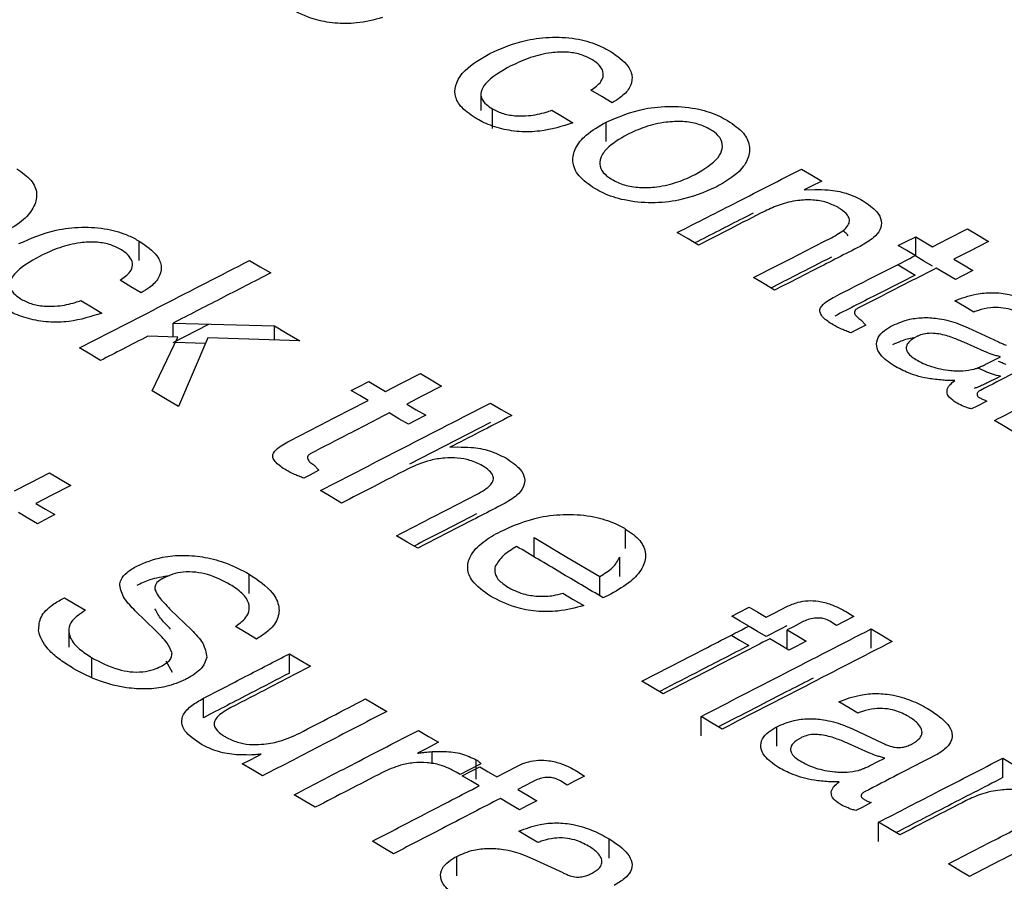
# Model space of a CAD drawing. Units: millimetres. Extents: x 221 to 2025, y 369 to 1890.
# Drawn here: x 1791 to 1804, y 637 to 648 of the extents above; entities that cross this region are included whole.
import ezdxf

# ---------------------------------------------------------------- set-up
doc = ezdxf.new("R2010")
doc.units = ezdxf.units.MM

msp = doc.modelspace()

# ---------------------------------------------------------------- linework, layer by layer
at = {"color": 7, "linetype": 'Continuous', "lineweight": 25}
for p, q in [((1797.129, 646.955), (1797.129, 646.746)), ((1797.276, 646.522), (1797.276, 646.767)), ((1798.714, 646.356), (1798.714, 646.602)), ((1801.22, 645.743), (1801.352, 645.75)), ((1792.805, 644.851), (1792.805, 645.096)), ((1802.63, 644.906), (1802.63, 645.152)), ((1793.233, 644.058), (1794.516, 644.025)), ((1793.233, 643.884), (1793.233, 644.058)), ((1793.233, 643.813), (1793.687, 644.046)), ((1801.938, 644.102), (1802.001, 644.033)), ((1794.516, 643.845), (1794.516, 644.025)), ((1803.295, 643.999), (1803.68, 643.82)), ((1793.294, 643.882), (1792.915, 643.894)), ((1792.97, 643.2), (1793.294, 643.882)), ((1793.641, 643.802), (1793.261, 643.812)), ((1793.671, 643.871), (1793.302, 643.003)), ((1794.836, 643.836), (1793.671, 643.871)), ((1803.503, 643.699), (1803.241, 643.816)), ((1803.415, 643.493), (1803.503, 643.454)), ((1797.25, 642.803), (1796.224, 642.275)), ((1796.736, 642.488), (1796.838, 642.492)), ((1795.015, 642.265), (1795.079, 642.197)), ((1798.96, 641.209), (1798.96, 641.454)), ((1797.801, 641.103), (1797.801, 641.348)), ((1798.885, 640.853), (1798.885, 641.098)), ((1794.195, 640.639), (1794.195, 640.884)), ((1798.633, 640.609), (1798.633, 640.854)), ((1791.841, 640.577), (1791.857, 640.585)), ((1798.773, 640.632), (1798.675, 640.585)), ((1793.202, 640.434), (1793.465, 640.179)), ((1793.016, 640.166), (1792.753, 640.421)), ((1801.753, 640.407), (1801.849, 640.346)), ((1801.005, 639.934), (1801.005, 640.179)), ((1801.627, 640.233), (1801.544, 640.287)), ((1802.066, 639.946), (1802.066, 640.191)), ((1791.913, 640.169), (1791.913, 639.96)), ((1792.205, 639.582), (1792.205, 639.827)), ((1794.706, 639.632), (1794.706, 639.877)), ((1793.141, 639.786), (1793.22, 639.644)), ((1793.618, 639.068), (1793.618, 639.313)), ((1799.914, 638.838), (1799.914, 639.083)), ((1800.873, 638.709), (1800.873, 638.954)), ((1801.83, 638.925), (1802.215, 638.746)), ((1802.038, 638.624), (1801.776, 638.741)), ((1802.572, 638.73), (1802.586, 638.737)), ((1796.512, 638.486), (1796.512, 638.639)), ((1797.07, 638.29), (1797.07, 638.535)), ((1803.734, 638.31), (1803.734, 638.556)), ((1796.865, 638.349), (1796.814, 638.38)), ((1798.343, 638.391), (1798.439, 638.33)), ((1798.218, 638.216), (1798.134, 638.27)), ((1802.161, 637.5), (1802.161, 637.746)), ((1798.75, 637.291), (1798.75, 637.536)), ((1796.822, 637.069), (1796.822, 637.314)), ((1797.778, 637.287), (1798.163, 637.108)), ((1798.52, 637.093), (1798.535, 637.1))]:
    msp.add_line(p, q, dxfattribs=at)
at = {"color": 7, "linetype": 'Continuous', "lineweight": 25, "flags": 128}
for points in [[(1798.789, 646.846), (1798.658, 646.924), (1798.521, 647.004)], [(1798.025, 646.75), (1798.161, 646.67), (1798.292, 646.592)], [(1801.186, 646.007), (1801.315, 645.93), (1801.441, 645.856)], [(1801.441, 645.856), (1801.304, 645.786), (1801.22, 645.743)], [(1799.881, 645.045), (1799.749, 645.124), (1799.613, 645.204)], [(1802.844, 645.025), (1803.038, 645.124), (1803.286, 645.25)], [(1803.286, 645.25), (1803.421, 645.17), (1803.553, 645.091)], [(1802.41, 645.039), (1802.494, 645.082), (1802.63, 645.152)], [(1802.624, 644.912), (1802.518, 644.975), (1802.41, 645.039)], [(1802.63, 645.152), (1802.739, 645.087), (1802.844, 645.025)], [(1803.553, 645.091), (1803.306, 644.965), (1803.112, 644.866)], [(1794.2, 644.851), (1794.336, 644.771), (1794.468, 644.693)], [(1802.41, 644.794), (1802.514, 644.732), (1802.624, 644.667)], [(1802.844, 644.78), (1802.735, 644.844), (1802.63, 644.906)], [(1803.112, 644.866), (1803.234, 644.794), (1803.353, 644.724)], [(1803.132, 644.611), (1803.013, 644.682), (1802.891, 644.754)], [(1803.353, 644.724), (1803.216, 644.654), (1803.132, 644.611)], [(1792.83, 644.442), (1792.698, 644.519), (1792.562, 644.6)], [(1800.844, 644.475), (1800.712, 644.554), (1800.577, 644.634)], [(1792.066, 644.344), (1792.201, 644.264), (1792.333, 644.186)], [(1803.365, 644.199), (1803.246, 644.27), (1803.124, 644.342)], [(1794.516, 644.025), (1794.678, 643.929), (1794.836, 643.836)], [(1802.001, 644.033), (1801.88, 643.972), (1801.808, 643.935)], [(1792.316, 643.586), (1792.185, 643.664), (1792.049, 643.744)], [(1803.535, 643.548), (1803.594, 643.577), (1803.703, 643.633)], [(1795.922, 643.193), (1796.123, 643.297), (1796.363, 643.42)], [(1796.363, 643.42), (1796.498, 643.34), (1796.631, 643.262)], [(1795.487, 643.207), (1795.578, 643.253), (1795.708, 643.32)], [(1795.708, 643.32), (1795.816, 643.256), (1795.922, 643.193)], [(1803.703, 643.388), (1803.664, 643.368), (1803.535, 643.302)], [(1793.302, 643.003), (1793.137, 643.101), (1792.97, 643.2)], [(1795.701, 643.08), (1795.596, 643.142), (1795.487, 643.207)], [(1796.631, 643.262), (1796.39, 643.138), (1796.189, 643.035)], [(1797.25, 643.048), (1797.385, 642.968), (1797.518, 642.89)], [(1803.531, 643.073), (1803.409, 643.01), (1803.336, 642.973)], [(1796.21, 642.779), (1796.091, 642.85), (1795.969, 642.922)], [(1796.189, 643.035), (1796.311, 642.963), (1796.43, 642.893)], [(1796.43, 642.893), (1796.3, 642.826), (1796.21, 642.779)], [(1803.894, 642.667), (1803.761, 642.746), (1803.626, 642.826)], [(1795.079, 642.197), (1794.964, 642.137), (1794.886, 642.097)], [(1791.228, 641.936), (1791.433, 642.042), (1791.67, 642.164)], [(1791.67, 642.164), (1791.805, 642.084), (1791.937, 642.006)], [(1791.937, 642.006), (1791.7, 641.884), (1791.496, 641.778)], [(1795.366, 641.782), (1795.234, 641.86), (1795.099, 641.94)], [(1791.496, 641.778), (1791.617, 641.706), (1791.737, 641.636)], [(1791.516, 641.521), (1791.397, 641.592), (1791.275, 641.664)], [(1791.737, 641.636), (1791.61, 641.57), (1791.516, 641.521)], [(1796.329, 641.211), (1796.197, 641.29), (1796.062, 641.37)], [(1797.801, 641.348), (1798.217, 641.1), (1798.633, 640.854)], [(1791.857, 640.585), (1791.992, 640.505), (1792.125, 640.426)], [(1798.163, 640.644), (1798.297, 640.564), (1798.43, 640.485)], [(1800.303, 640.352), (1800.393, 640.399), (1800.523, 640.465)], [(1800.523, 640.465), (1800.631, 640.402), (1800.737, 640.338)], [(1800.737, 640.338), (1800.849, 640.396), (1801, 640.473)], [(1800.517, 640.225), (1800.41, 640.288), (1800.303, 640.352)], [(1801.849, 640.346), (1801.718, 640.279), (1801.627, 640.233)], [(1794.288, 640.063), (1794.156, 640.142), (1794.021, 640.222)], [(1800.737, 640.093), (1800.629, 640.157), (1800.523, 640.22)], [(1801, 640.228), (1800.918, 640.186), (1800.737, 640.093)], [(1801.199, 640.279), (1801.082, 640.219), (1801.005, 640.179)], [(1801.005, 640.179), (1801.126, 640.108), (1801.246, 640.036)], [(1802.066, 640.191), (1802.2, 640.111), (1802.333, 640.032)], [(1800.303, 640.107), (1800.408, 640.044), (1800.517, 639.98)], [(1801.025, 639.923), (1800.905, 639.994), (1800.784, 640.066)], [(1801.246, 640.036), (1801.116, 639.969), (1801.025, 639.923)], [(1794.706, 639.877), (1794.841, 639.797), (1794.974, 639.718)], [(1799.433, 639.369), (1799.299, 639.449), (1799.165, 639.528)], [(1795.669, 639.306), (1795.803, 639.226), (1795.937, 639.147)], [(1801.9, 639.127), (1801.78, 639.198), (1801.659, 639.27)], [(1800.182, 638.924), (1800.048, 639.003), (1799.914, 639.083)], [(1796.338, 638.908), (1796.466, 638.832), (1796.593, 638.757)], [(1796.593, 638.757), (1796.444, 638.68), (1796.327, 638.619)], [(1794.109, 638.483), (1794.214, 638.537), (1794.346, 638.606)], [(1802.07, 638.472), (1802.136, 638.505), (1802.238, 638.558)], [(1794.364, 638.332), (1794.237, 638.407), (1794.109, 638.483)], [(1797.129, 638.485), (1796.981, 638.409), (1796.865, 638.349)], [(1796.893, 638.333), (1796.988, 638.382), (1797.114, 638.448)], [(1797.114, 638.448), (1797.221, 638.384), (1797.328, 638.32)], [(1797.328, 638.32), (1797.443, 638.38), (1797.59, 638.456)], [(1803.734, 638.556), (1803.861, 638.48), (1803.989, 638.404)], [(1797.107, 638.206), (1797, 638.27), (1796.893, 638.333)], [(1798.439, 638.33), (1798.312, 638.265), (1798.218, 638.216)], [(1797.789, 638.262), (1797.676, 638.203), (1797.595, 638.161)], [(1795.033, 637.935), (1794.9, 638.014), (1794.766, 638.094)], [(1797.595, 638.161), (1797.716, 638.09), (1797.836, 638.018)], [(1797.615, 637.904), (1797.495, 637.975), (1797.375, 638.047)], [(1797.836, 638.018), (1797.71, 637.953), (1797.615, 637.904)], [(1802.066, 637.994), (1801.951, 637.934), (1801.871, 637.893)], [(1802.429, 637.586), (1802.295, 637.666), (1802.161, 637.746)], [(1797.849, 637.489), (1797.728, 637.561), (1797.608, 637.632)], [(1796.023, 637.347), (1795.889, 637.426), (1795.755, 637.506)], [(1803.312, 637.06), (1803.177, 637.14), (1803.044, 637.219)]]:
    msp.add_lwpolyline(points, dxfattribs=at)
at = {"color": 7, "linetype": 'Continuous', "lineweight": 25}
for points, knots in [([(1795.882, 647.923), (1795.775, 647.895), (1795.586, 647.846), (1795.279, 647.846), (1794.971, 647.903), (1794.802, 647.99), (1794.702, 648.042)], [0, 0, 0, 0, 0.275073, 0.483979, 0.692948, 1, 1, 1, 1]), ([(1797.242, 647.47), (1797.39, 647.535), (1797.624, 647.637), (1798.032, 647.684), (1798.359, 647.661), (1798.605, 647.585), (1798.721, 647.522), (1798.764, 647.498)], [0, 0, 0, 0, 0.333591, 0.526665, 0.720798, 0.895388, 1, 1, 1, 1]), ([(1797.056, 646.654), (1796.987, 646.702), (1796.859, 646.79), (1796.788, 646.951), (1796.811, 647.107), (1796.941, 647.295), (1797.126, 647.402), (1797.242, 647.47)], [0, 0, 0, 0, 0.191964, 0.353465, 0.51448, 0.697492, 1, 1, 1, 1]), ([(1798.524, 647.397), (1798.48, 647.419), (1798.39, 647.464), (1798.207, 647.492), (1797.986, 647.48), (1797.74, 647.42), (1797.589, 647.349), (1797.509, 647.312)], [0, 0, 0, 0, 0.151008, 0.303696, 0.472187, 0.723047, 1, 1, 1, 1]), ([(1798.764, 647.498), (1798.851, 647.438), (1798.993, 647.34), (1799.056, 647.169), (1799.019, 647.029), (1798.914, 646.922), (1798.825, 646.868), (1798.789, 646.846)], [0, 0, 0, 0, 0.302629, 0.49733, 0.692472, 0.877534, 1, 1, 1, 1]), ([(1797.509, 647.312), (1797.384, 647.242), (1797.213, 647.147), (1797.123, 646.992), (1797.131, 646.9), (1797.187, 646.825), (1797.248, 646.786), (1797.276, 646.767)], [0, 0, 0, 0, 0.465066, 0.632768, 0.761342, 0.890273, 1, 1, 1, 1]), ([(1798.521, 647.004), (1798.57, 647.039), (1798.65, 647.096), (1798.686, 647.196), (1798.664, 647.282), (1798.6, 647.349), (1798.545, 647.384), (1798.524, 647.397)], [0, 0, 0, 0, 0.3039972, 0.4974341, 0.6910454, 0.881948, 1, 1, 1, 1]), ([(1798.714, 646.602), (1798.868, 646.667), (1799.112, 646.772), (1799.541, 646.81), (1799.877, 646.777), (1800.111, 646.698), (1800.217, 646.639), (1800.25, 646.621)], [0, 0, 0, 0, 0.340772, 0.54134, 0.742971, 0.919682, 1, 1, 1, 1]), ([(1797.276, 646.767), (1797.319, 646.746), (1797.407, 646.702), (1797.573, 646.676), (1797.762, 646.681), (1797.91, 646.712), (1798.001, 646.742), (1798.025, 646.75)], [0, 0, 0, 0, 0.2093814, 0.4211213, 0.6024029, 0.8969087, 1, 1, 1, 1]), ([(1798.292, 646.592), (1798.158, 646.549), (1797.949, 646.482), (1797.612, 646.473), (1797.358, 646.517), (1797.176, 646.587), (1797.085, 646.637), (1797.056, 646.654)], [0, 0, 0, 0, 0.342153, 0.531755, 0.721791, 0.910317, 1, 1, 1, 1]), ([(1798.568, 645.761), (1798.494, 645.812), (1798.347, 645.914), (1798.276, 646.098), (1798.315, 646.277), (1798.455, 646.452), (1798.623, 646.549), (1798.714, 646.602)], [0, 0, 0, 0, 0.197971, 0.39797, 0.568167, 0.767843, 1, 1, 1, 1]), ([(1800.03, 646.508), (1799.98, 646.533), (1799.881, 646.583), (1799.678, 646.614), (1799.443, 646.603), (1799.199, 646.545), (1799.054, 646.477), (1798.982, 646.444)], [0, 0, 0, 0, 0.16356, 0.328862, 0.508317, 0.756814, 1, 1, 1, 1]), ([(1800.25, 646.621), (1800.325, 646.569), (1800.462, 646.475), (1800.539, 646.304), (1800.519, 646.136), (1800.394, 645.947), (1800.212, 645.842), (1800.105, 645.779)], [0, 0, 0, 0, 0.201532, 0.368843, 0.535501, 0.726769, 1, 1, 1, 1]), ([(1798.982, 646.444), (1798.885, 646.388), (1798.737, 646.302), (1798.638, 646.156), (1798.626, 646.042), (1798.682, 645.945), (1798.756, 645.895), (1798.788, 645.874)], [0, 0, 0, 0, 0.357648, 0.551206, 0.712753, 0.875579, 1, 1, 1, 1]), ([(1799.838, 645.938), (1799.951, 646.005), (1800.112, 646.1), (1800.193, 646.264), (1800.18, 646.377), (1800.108, 646.459), (1800.048, 646.496), (1800.03, 646.508)], [0, 0, 0, 0, 0.42283, 0.598982, 0.776768, 0.929207, 1, 1, 1, 1]), ([(1791.256, 646.01), (1791.322, 645.964), (1791.456, 645.871), (1791.525, 645.691), (1791.476, 645.51), (1791.322, 645.335), (1791.156, 645.24), (1791.068, 645.19)], [0, 0, 0, 0, 0.184507, 0.370854, 0.569453, 0.770256, 1, 1, 1, 1]), ([(1798.788, 645.874), (1798.838, 645.849), (1798.938, 645.799), (1799.144, 645.767), (1799.382, 645.779), (1799.625, 645.838), (1799.768, 645.905), (1799.838, 645.938)], [0, 0, 0, 0, 0.165232, 0.332045, 0.515531, 0.764759, 1, 1, 1, 1]), ([(1799.613, 645.204), (1799.867, 645.333), (1800.391, 645.601), (1800.915, 645.869), (1801.186, 646.007)], [0, 0, 0, 0, 0.484121, 1, 1, 1, 1]), ([(1800.105, 645.779), (1799.955, 645.715), (1799.714, 645.611), (1799.29, 645.57), (1798.95, 645.602), (1798.711, 645.682), (1798.602, 645.742), (1798.568, 645.761)], [0, 0, 0, 0, 0.332646, 0.534407, 0.737184, 0.91616, 1, 1, 1, 1]), ([(1801.352, 645.75), (1801.408, 645.749), (1801.545, 645.747), (1801.766, 645.707), (1801.893, 645.643), (1801.959, 645.61)], [0, 0, 0, 0, 0.252243, 0.612387, 1, 1, 1, 1]), ([(1801.643, 645.524), (1801.598, 645.546), (1801.507, 645.592), (1801.324, 645.622), (1801.117, 645.612), (1800.908, 645.562), (1800.785, 645.504), (1800.724, 645.476)], [0, 0, 0, 0, 0.170664, 0.343195, 0.523946, 0.764761, 1, 1, 1, 1]), ([(1801.959, 645.61), (1802.027, 645.564), (1802.141, 645.487), (1802.206, 645.353), (1802.189, 645.239), (1802.096, 645.125), (1801.988, 645.064), (1801.927, 645.029)], [0, 0, 0, 0, 0.261997, 0.434361, 0.607119, 0.774503, 1, 1, 1, 1]), ([(1800.574, 645.449), (1800.531, 645.427), (1800.285, 645.302), (1800.039, 645.176), (1799.836, 645.072)], [0, 0, 0, 0, 0.17553, 1, 1, 1, 1]), ([(1800.724, 645.476), (1800.575, 645.4), (1800.294, 645.257), (1800.013, 645.113), (1799.881, 645.045)], [0, 0, 0, 0, 0.529427, 1, 1, 1, 1]), ([(1801.565, 645.139), (1801.626, 645.173), (1801.716, 645.222), (1801.785, 645.304), (1801.797, 645.366), (1801.765, 645.435), (1801.704, 645.486), (1801.655, 645.516), (1801.643, 645.524)], [0, 0, 0, 0, 0.324684, 0.476636, 0.605145, 0.733446, 0.935284, 1, 1, 1, 1]), ([(1791.283, 645.064), (1791.431, 645.13), (1791.665, 645.233), (1792.073, 645.281), (1792.399, 645.258), (1792.646, 645.183), (1792.761, 645.12), (1792.805, 645.096)], [0, 0, 0, 0, 0.333622, 0.526688, 0.720811, 0.895407, 1, 1, 1, 1]), ([(1801.705, 645.23), (1801.724, 645.217), (1801.756, 645.197), (1801.767, 645.171), (1801.772, 645.161)], [0, 0, 0, 0, 0.606167, 1, 1, 1, 1]), ([(1792.565, 644.994), (1792.52, 645.016), (1792.431, 645.061), (1792.247, 645.089), (1792.026, 645.077), (1791.781, 645.016), (1791.63, 644.944), (1791.55, 644.906)], [0, 0, 0, 0, 0.151043, 0.303767, 0.472287, 0.723167, 1, 1, 1, 1]), ([(1792.805, 645.096), (1792.891, 645.036), (1793.034, 644.938), (1793.097, 644.767), (1793.06, 644.626), (1792.955, 644.518), (1792.865, 644.463), (1792.83, 644.442)], [0, 0, 0, 0, 0.302651, 0.497361, 0.692512, 0.87756, 1, 1, 1, 1]), ([(1800.577, 644.634), (1800.733, 644.714), (1801.062, 644.882), (1801.392, 645.05), (1801.565, 645.139)], [0, 0, 0, 0, 0.474933, 1, 1, 1, 1]), ([(1792.562, 644.6), (1792.611, 644.635), (1792.691, 644.692), (1792.727, 644.793), (1792.705, 644.879), (1792.64, 644.946), (1792.585, 644.981), (1792.565, 644.994)], [0, 0, 0, 0, 0.304025, 0.497448, 0.691044, 0.881955, 1, 1, 1, 1]), ([(1801.927, 645.029), (1801.738, 644.932), (1801.377, 644.748), (1801.016, 644.563), (1800.844, 644.475)], [0, 0, 0, 0, 0.5228829, 1, 1, 1, 1]), ([(1801.606, 644.392), (1801.767, 644.475), (1802.106, 644.648), (1802.446, 644.821), (1802.624, 644.912)], [0, 0, 0, 0, 0.475268, 1, 1, 1, 1]), ([(1791.55, 644.906), (1791.425, 644.836), (1791.254, 644.74), (1791.164, 644.584), (1791.171, 644.492), (1791.228, 644.417), (1791.288, 644.377), (1791.316, 644.359)], [0, 0, 0, 0, 0.465119, 0.632785, 0.761366, 0.890303, 1, 1, 1, 1]), ([(1792.049, 643.744), (1792.401, 643.925), (1793.118, 644.295), (1793.836, 644.664), (1794.2, 644.851)], [0, 0, 0, 0, 0.4912882, 1, 1, 1, 1]), ([(1801.565, 644.894), (1801.415, 644.817), (1801.16, 644.687), (1800.904, 644.556), (1800.799, 644.502)], [0, 0, 0, 0, 0.586041, 1, 1, 1, 1]), ([(1794.468, 644.693), (1794.256, 644.584), (1793.844, 644.372), (1793.432, 644.161), (1793.233, 644.058)], [0, 0, 0, 0, 0.515864, 1, 1, 1, 1]), ([(1802.624, 644.667), (1802.469, 644.588), (1802.13, 644.415), (1801.79, 644.242), (1801.606, 644.147)], [0, 0, 0, 0, 0.45591, 1, 1, 1, 1]), ([(1802.891, 644.754), (1802.717, 644.665), (1802.386, 644.496), (1802.055, 644.327), (1801.898, 644.246)], [0, 0, 0, 0, 0.525355, 1, 1, 1, 1]), ([(1803.124, 644.342), (1803.211, 644.374), (1803.355, 644.428), (1803.603, 644.451), (1803.84, 644.424), (1804.069, 644.351), (1804.202, 644.278), (1804.267, 644.243)], [0, 0, 0, 0, 0.244714, 0.409454, 0.574577, 0.791152, 1, 1, 1, 1]), ([(1791.316, 644.359), (1791.36, 644.337), (1791.448, 644.293), (1791.614, 644.268), (1791.802, 644.273), (1791.951, 644.305), (1792.042, 644.336), (1792.066, 644.344)], [0, 0, 0, 0, 0.209426, 0.421211, 0.602522, 0.897056, 1, 1, 1, 1]), ([(1801.585, 644.036), (1801.538, 644.067), (1801.469, 644.111), (1801.42, 644.181), (1801.414, 644.231), (1801.446, 644.288), (1801.513, 644.342), (1801.577, 644.377), (1801.606, 644.392)], [0, 0, 0, 0, 0.278528, 0.41191, 0.523222, 0.634448, 0.838274, 1, 1, 1, 1]), ([(1792.333, 644.186), (1792.199, 644.142), (1791.989, 644.074), (1791.653, 644.065), (1791.398, 644.108), (1791.217, 644.178), (1791.126, 644.228), (1791.097, 644.245)], [0, 0, 0, 0, 0.34218, 0.531778, 0.721807, 0.910356, 1, 1, 1, 1]), ([(1801.898, 644.246), (1801.885, 644.239), (1801.863, 644.225), (1801.854, 644.198), (1801.859, 644.169), (1801.887, 644.135), (1801.92, 644.113), (1801.938, 644.102)], [0, 0, 0, 0, 0.186449, 0.339089, 0.490227, 0.730124, 1, 1, 1, 1]), ([(1804.008, 644.153), (1803.953, 644.181), (1803.865, 644.227), (1803.707, 644.257), (1803.562, 644.256), (1803.448, 644.23), (1803.384, 644.206), (1803.365, 644.199)], [0, 0, 0, 0, 0.30634, 0.488327, 0.671188, 0.901837, 1, 1, 1, 1]), ([(1802.338, 644.029), (1802.407, 644.059), (1802.525, 644.11), (1802.739, 644.134), (1802.955, 644.117), (1803.143, 644.065), (1803.255, 644.017), (1803.295, 643.999)], [0, 0, 0, 0, 0.249855, 0.428163, 0.606416, 0.857314, 1, 1, 1, 1]), ([(1801.808, 643.935), (1801.789, 643.943), (1801.75, 643.959), (1801.673, 643.991), (1801.62, 644.018), (1801.585, 644.036)], [0, 0, 0, 0, 0.25035, 0.500721, 1, 1, 1, 1]), ([(1802.358, 643.517), (1802.292, 643.562), (1802.183, 643.637), (1802.125, 643.768), (1802.145, 643.876), (1802.225, 643.965), (1802.303, 644.009), (1802.338, 644.029)], [0, 0, 0, 0, 0.293687, 0.48392, 0.674966, 0.850785, 1, 1, 1, 1]), ([(1803.241, 643.816), (1803.196, 643.835), (1803.098, 643.878), (1802.957, 643.92), (1802.826, 643.933), (1802.73, 643.924), (1802.674, 643.903), (1802.648, 643.891), (1802.644, 643.889)], [0, 0, 0, 0, 0.254501, 0.548169, 0.694371, 0.841662, 0.975639, 1, 1, 1, 1]), ([(1792.915, 643.894), (1792.809, 643.839), (1792.609, 643.737), (1792.41, 643.634), (1792.316, 643.586)], [0, 0, 0, 0, 0.530854, 1, 1, 1, 1]), ([(1802.619, 643.872), (1802.615, 643.872), (1802.55, 643.869), (1802.452, 643.835), (1802.372, 643.799), (1802.338, 643.783)], [0, 0, 0, 0, 0.038049, 0.589119, 1, 1, 1, 1]), ([(1802.644, 643.889), (1802.606, 643.867), (1802.545, 643.831), (1802.507, 643.765), (1802.513, 643.703), (1802.559, 643.645), (1802.609, 643.613), (1802.632, 643.598)], [0, 0, 0, 0, 0.278249, 0.45145, 0.625465, 0.827759, 1, 1, 1, 1]), ([(1803.68, 643.82), (1803.687, 643.817), (1803.702, 643.81), (1803.733, 643.796), (1803.757, 643.787), (1803.773, 643.781)], [0, 0, 0, 0, 0.250187, 0.500409, 1, 1, 1, 1]), ([(1803.703, 643.633), (1803.685, 643.637), (1803.649, 643.646), (1803.581, 643.667), (1803.534, 643.686), (1803.503, 643.699)], [0, 0, 0, 0, 0.250451, 0.501112, 1, 1, 1, 1]), ([(1802.632, 643.598), (1802.663, 643.581), (1802.753, 643.532), (1802.905, 643.481), (1803.03, 643.465), (1803.073, 643.46)], [0, 0, 0, 0, 0.251407, 0.741384, 1, 1, 1, 1]), ([(1803.439, 643.503), (1803.456, 643.51), (1803.481, 643.52), (1803.512, 643.536), (1803.528, 643.544), (1803.535, 643.548)], [0, 0, 0, 0, 0.499293, 0.749568, 1, 1, 1, 1]), ([(1804.33, 643.658), (1804.174, 643.579), (1803.881, 643.429), (1803.587, 643.279), (1803.449, 643.208)], [0, 0, 0, 0, 0.5283105, 1, 1, 1, 1]), ([(1803.626, 642.826), (1803.88, 642.955), (1804.404, 643.223), (1804.928, 643.491), (1805.199, 643.629)], [0, 0, 0, 0, 0.484269, 1, 1, 1, 1]), ([(1803.773, 643.536), (1803.765, 643.539), (1803.749, 643.545), (1803.717, 643.558), (1803.695, 643.568), (1803.68, 643.575)], [0, 0, 0, 0, 0.250186, 0.500411, 1, 1, 1, 1]), ([(1802.992, 643.336), (1802.932, 643.341), (1802.772, 643.355), (1802.548, 643.416), (1802.416, 643.486), (1802.358, 643.517)], [0, 0, 0, 0, 0.251846, 0.671886, 1, 1, 1, 1]), ([(1803.073, 643.46), (1803.098, 643.458), (1803.15, 643.454), (1803.252, 643.455), (1803.324, 643.469), (1803.371, 643.477)], [0, 0, 0, 0, 0.251792, 0.504275, 1, 1, 1, 1]), ([(1803.371, 643.477), (1803.377, 643.479), (1803.389, 643.483), (1803.412, 643.491), (1803.428, 643.498), (1803.439, 643.503)], [0, 0, 0, 0, 0.250306, 0.500733, 1, 1, 1, 1]), ([(1803.503, 643.454), (1803.518, 643.447), (1803.549, 643.434), (1803.615, 643.41), (1803.668, 643.397), (1803.703, 643.388)], [0, 0, 0, 0, 0.250455, 0.501121, 1, 1, 1, 1]), ([(1803.125, 643.333), (1803.114, 643.333), (1803.092, 643.333), (1803.047, 643.333), (1803.014, 643.334), (1802.992, 643.336)], [0, 0, 0, 0, 0.25016, 0.500376, 1, 1, 1, 1]), ([(1803.027, 643.215), (1803.031, 643.226), (1803.038, 643.248), (1803.071, 643.288), (1803.104, 643.315), (1803.125, 643.333)], [0, 0, 0, 0, 0.251533, 0.503497, 1, 1, 1, 1]), ([(1803.535, 643.302), (1803.52, 643.295), (1803.497, 643.283), (1803.464, 643.268), (1803.447, 643.261), (1803.439, 643.258)], [0, 0, 0, 0, 0.49931, 0.749562, 1, 1, 1, 1]), ([(1803.154, 643.045), (1803.135, 643.057), (1803.084, 643.09), (1803.026, 643.148), (1803.027, 643.195), (1803.027, 643.215)], [0, 0, 0, 0, 0.252222, 0.685209, 1, 1, 1, 1]), ([(1803.439, 643.258), (1803.434, 643.255), (1803.423, 643.251), (1803.401, 643.242), (1803.383, 643.236), (1803.371, 643.232)], [0, 0, 0, 0, 0.250319, 0.500702, 1, 1, 1, 1]), ([(1803.449, 643.208), (1803.436, 643.2), (1803.414, 643.187), (1803.404, 643.162), (1803.408, 643.141), (1803.424, 643.125), (1803.437, 643.116), (1803.442, 643.113)], [0, 0, 0, 0, 0.298631, 0.497007, 0.696911, 0.867371, 1, 1, 1, 1]), ([(1794.683, 642.556), (1794.847, 642.64), (1795.186, 642.815), (1795.525, 642.989), (1795.701, 643.08)], [0, 0, 0, 0, 0.481602, 1, 1, 1, 1]), ([(1795.099, 641.94), (1795.451, 642.122), (1796.168, 642.492), (1796.885, 642.86), (1797.25, 643.048)], [0, 0, 0, 0, 0.491401, 1, 1, 1, 1]), ([(1803.336, 642.973), (1803.32, 642.978), (1803.287, 642.988), (1803.224, 643.01), (1803.182, 643.031), (1803.154, 643.045)], [0, 0, 0, 0, 0.250822, 0.501851, 1, 1, 1, 1]), ([(1803.442, 643.113), (1803.449, 643.109), (1803.463, 643.102), (1803.493, 643.088), (1803.516, 643.079), (1803.531, 643.073)], [0, 0, 0, 0, 0.250281, 0.500666, 1, 1, 1, 1]), ([(1795.969, 642.922), (1795.797, 642.833), (1795.466, 642.663), (1795.135, 642.492), (1794.975, 642.41)], [0, 0, 0, 0, 0.518857, 1, 1, 1, 1]), ([(1797.518, 642.89), (1797.381, 642.819), (1797.12, 642.685), (1796.86, 642.551), (1796.736, 642.488)], [0, 0, 0, 0, 0.525323, 1, 1, 1, 1]), ([(1794.663, 642.198), (1794.616, 642.229), (1794.547, 642.273), (1794.497, 642.343), (1794.492, 642.394), (1794.524, 642.45), (1794.591, 642.505), (1794.655, 642.54), (1794.683, 642.556)], [0, 0, 0, 0, 0.27855, 0.411942, 0.523255, 0.634483, 0.838278, 1, 1, 1, 1]), ([(1796.838, 642.492), (1796.894, 642.491), (1797.03, 642.49), (1797.251, 642.45), (1797.378, 642.386), (1797.444, 642.353)], [0, 0, 0, 0, 0.252249, 0.612417, 1, 1, 1, 1]), ([(1794.975, 642.41), (1794.963, 642.402), (1794.941, 642.389), (1794.932, 642.362), (1794.937, 642.332), (1794.964, 642.298), (1794.997, 642.276), (1795.015, 642.265)], [0, 0, 0, 0, 0.18646, 0.33909, 0.490218, 0.730161, 1, 1, 1, 1]), ([(1797.147, 642.255), (1797.097, 642.28), (1797.006, 642.326), (1796.834, 642.356), (1796.66, 642.355), (1796.435, 642.319), (1796.297, 642.256), (1796.209, 642.216)], [0, 0, 0, 0, 0.184466, 0.338513, 0.491998, 0.67258, 1, 1, 1, 1]), ([(1797.444, 642.353), (1797.513, 642.307), (1797.627, 642.23), (1797.692, 642.096), (1797.674, 641.981), (1797.581, 641.866), (1797.474, 641.805), (1797.412, 641.769)], [0, 0, 0, 0, 0.26202, 0.434393, 0.607161, 0.774531, 1, 1, 1, 1]), ([(1794.886, 642.097), (1794.866, 642.105), (1794.827, 642.121), (1794.751, 642.153), (1794.698, 642.18), (1794.663, 642.198)], [0, 0, 0, 0, 0.250351, 0.500723, 1, 1, 1, 1]), ([(1796.209, 642.216), (1796.062, 642.141), (1795.781, 641.996), (1795.501, 641.851), (1795.366, 641.782)], [0, 0, 0, 0, 0.521679, 1, 1, 1, 1]), ([(1797.073, 641.891), (1797.142, 641.929), (1797.236, 641.982), (1797.29, 642.07), (1797.286, 642.133), (1797.237, 642.196), (1797.178, 642.234), (1797.147, 642.255)], [0, 0, 0, 0, 0.381243, 0.529927, 0.653306, 0.814227, 1, 1, 1, 1]), ([(1796.062, 641.37), (1796.224, 641.454), (1796.561, 641.627), (1796.899, 641.801), (1797.073, 641.891)], [0, 0, 0, 0, 0.481953, 1, 1, 1, 1]), ([(1797.412, 641.769), (1797.225, 641.673), (1796.865, 641.487), (1796.504, 641.301), (1796.329, 641.211)], [0, 0, 0, 0, 0.51686, 1, 1, 1, 1]), ([(1797.073, 641.646), (1796.921, 641.568), (1796.658, 641.432), (1796.394, 641.296), (1796.283, 641.239)], [0, 0, 0, 0, 0.576846, 1, 1, 1, 1]), ([(1797.375, 641.424), (1797.533, 641.494), (1797.781, 641.603), (1798.213, 641.65), (1798.55, 641.622), (1798.8, 641.542), (1798.917, 641.478), (1798.96, 641.454)], [0, 0, 0, 0, 0.3414295, 0.5349849, 0.7296034, 0.8991843, 1, 1, 1, 1]), ([(1797.25, 640.604), (1797.162, 640.666), (1797.012, 640.77), (1796.947, 640.953), (1796.986, 641.126), (1797.136, 641.29), (1797.298, 641.381), (1797.375, 641.424)], [0, 0, 0, 0, 0.2439916, 0.4125183, 0.5806305, 0.8010994, 1, 1, 1, 1]), ([(1798.96, 641.454), (1799.027, 641.408), (1799.16, 641.315), (1799.23, 641.134), (1799.18, 640.953), (1799.026, 640.777), (1798.861, 640.682), (1798.773, 640.632)], [0, 0, 0, 0, 0.1844956, 0.3708312, 0.5693896, 0.7701556, 1, 1, 1, 1]), ([(1797.58, 641.234), (1797.55, 641.216), (1797.491, 641.179), (1797.385, 641.101), (1797.34, 641.031), (1797.31, 640.984)], [0, 0, 0, 0, 0.250979, 0.502316, 1, 1, 1, 1]), ([(1798.675, 640.585), (1798.492, 640.693), (1798.127, 640.909), (1797.763, 641.126), (1797.58, 641.234)], [0, 0, 0, 0, 0.4993041, 1, 1, 1, 1]), ([(1792.773, 640.985), (1792.876, 641.029), (1793.052, 641.104), (1793.368, 641.129), (1793.65, 641.101), (1793.94, 641.021), (1794.104, 640.933), (1794.195, 640.884)], [0, 0, 0, 0, 0.244838, 0.414162, 0.582981, 0.770303, 1, 1, 1, 1]), ([(1798.633, 640.854), (1798.662, 640.872), (1798.719, 640.907), (1798.822, 640.983), (1798.86, 641.053), (1798.885, 641.098)], [0, 0, 0, 0, 0.251272, 0.502764, 1, 1, 1, 1]), ([(1792.558, 640.744), (1792.561, 640.767), (1792.57, 640.825), (1792.643, 640.91), (1792.729, 640.96), (1792.773, 640.985)], [0, 0, 0, 0, 0.247537, 0.621618, 1, 1, 1, 1]), ([(1797.31, 640.984), (1797.305, 640.953), (1797.294, 640.89), (1797.36, 640.792), (1797.441, 640.739), (1797.484, 640.71)], [0, 0, 0, 0, 0.315518, 0.632832, 1, 1, 1, 1]), ([(1793.186, 640.864), (1793.101, 640.85), (1792.947, 640.823), (1792.826, 640.765), (1792.773, 640.74)], [0, 0, 0, 0, 0.5547896, 1, 1, 1, 1]), ([(1793.11, 640.833), (1793.093, 640.824), (1793.049, 640.799), (1793.001, 640.749), (1793.003, 640.707), (1793.004, 640.688)], [0, 0, 0, 0, 0.252581, 0.644106, 1, 1, 1, 1]), ([(1793.956, 640.75), (1793.867, 640.798), (1793.738, 640.867), (1793.521, 640.912), (1793.365, 640.914), (1793.223, 640.885), (1793.148, 640.851), (1793.11, 640.833)], [0, 0, 0, 0, 0.371849, 0.534238, 0.697838, 0.843205, 1, 1, 1, 1]), ([(1794.195, 640.884), (1794.307, 640.808), (1794.49, 640.684), (1794.589, 640.469), (1794.56, 640.293), (1794.439, 640.156), (1794.331, 640.089), (1794.288, 640.063)], [0, 0, 0, 0, 0.312103, 0.506175, 0.700815, 0.883209, 1, 1, 1, 1]), ([(1792.753, 640.421), (1792.728, 640.447), (1792.678, 640.497), (1792.591, 640.602), (1792.571, 640.688), (1792.558, 640.744)], [0, 0, 0, 0, 0.251335, 0.502831, 1, 1, 1, 1]), ([(1793.004, 640.688), (1793.016, 640.661), (1793.039, 640.609), (1793.112, 640.525), (1793.169, 640.468), (1793.202, 640.434)], [0, 0, 0, 0, 0.292381, 0.583245, 1, 1, 1, 1]), ([(1794.021, 640.222), (1794.078, 640.264), (1794.176, 640.336), (1794.209, 640.465), (1794.166, 640.587), (1794.065, 640.682), (1793.981, 640.734), (1793.956, 640.75)], [0, 0, 0, 0, 0.270812, 0.459876, 0.648679, 0.895484, 1, 1, 1, 1]), ([(1797.484, 640.71), (1797.549, 640.679), (1797.662, 640.625), (1797.867, 640.599), (1798.034, 640.606), (1798.125, 640.633), (1798.163, 640.644)], [0, 0, 0, 0, 0.335955, 0.580001, 0.824546, 1, 1, 1, 1]), ([(1791.532, 640.169), (1791.535, 640.228), (1791.542, 640.346), (1791.677, 640.484), (1791.795, 640.551), (1791.841, 640.577)], [0, 0, 0, 0, 0.3791361, 0.7602258, 1, 1, 1, 1]), ([(1798.43, 640.485), (1798.323, 640.457), (1798.134, 640.407), (1797.827, 640.407), (1797.519, 640.465), (1797.35, 640.552), (1797.25, 640.604)], [0, 0, 0, 0, 0.275059, 0.484002, 0.693006, 1, 1, 1, 1]), ([(1793.202, 640.189), (1793.182, 640.209), (1793.141, 640.25), (1793.063, 640.332), (1793.028, 640.398), (1793.004, 640.443)], [0, 0, 0, 0, 0.250888, 0.501781, 1, 1, 1, 1]), ([(1801, 640.473), (1801.045, 640.494), (1801.124, 640.529), (1801.267, 640.552), (1801.413, 640.544), (1801.587, 640.498), (1801.691, 640.441), (1801.753, 640.407)], [0, 0, 0, 0, 0.205741, 0.356757, 0.508272, 0.705153, 1, 1, 1, 1]), ([(1792.125, 640.426), (1792.06, 640.384), (1791.953, 640.315), (1791.903, 640.186), (1791.93, 640.061), (1792.035, 639.936), (1792.151, 639.862), (1792.205, 639.827)], [0, 0, 0, 0, 0.245973, 0.409955, 0.57372, 0.798091, 1, 1, 1, 1]), ([(1801.544, 640.287), (1801.52, 640.299), (1801.482, 640.319), (1801.41, 640.33), (1801.339, 640.328), (1801.265, 640.31), (1801.221, 640.29), (1801.199, 640.279)], [0, 0, 0, 0, 0.232367, 0.39051, 0.548647, 0.771041, 1, 1, 1, 1]), ([(1793.465, 640.179), (1793.492, 640.152), (1793.545, 640.097), (1793.636, 639.983), (1793.649, 639.891), (1793.658, 639.83)], [0, 0, 0, 0, 0.2515206, 0.5032848, 1, 1, 1, 1]), ([(1799.165, 639.528), (1799.384, 639.641), (1799.835, 639.874), (1800.285, 640.106), (1800.517, 640.225)], [0, 0, 0, 0, 0.4865364, 1, 1, 1, 1]), ([(1799.914, 639.083), (1800.267, 639.265), (1800.984, 639.635), (1801.701, 640.003), (1802.066, 640.191)], [0, 0, 0, 0, 0.491486, 1, 1, 1, 1]), ([(1791.967, 639.692), (1791.912, 639.727), (1791.803, 639.796), (1791.633, 639.939), (1791.55, 640.07), (1791.534, 640.159), (1791.532, 640.169)], [0, 0, 0, 0, 0.2516144, 0.5036027, 0.9425814, 1, 1, 1, 1]), ([(1793.22, 639.889), (1793.202, 639.93), (1793.173, 640), (1793.091, 640.09), (1793.041, 640.14), (1793.016, 640.166)], [0, 0, 0, 0, 0.425443, 0.712151, 1, 1, 1, 1]), ([(1800.784, 640.066), (1800.553, 639.947), (1800.102, 639.715), (1799.652, 639.482), (1799.433, 639.369)], [0, 0, 0, 0, 0.5134598, 1, 1, 1, 1]), ([(1800.517, 639.98), (1800.308, 639.872), (1799.931, 639.678), (1799.554, 639.484), (1799.386, 639.397)], [0, 0, 0, 0, 0.553539, 1, 1, 1, 1]), ([(1802.333, 640.032), (1801.968, 639.844), (1801.251, 639.475), (1800.534, 639.106), (1800.182, 638.924)], [0, 0, 0, 0, 0.508512, 1, 1, 1, 1]), ([(1792.205, 639.827), (1792.309, 639.771), (1792.452, 639.694), (1792.688, 639.645), (1792.846, 639.643), (1792.981, 639.671), (1793.047, 639.702), (1793.077, 639.716)], [0, 0, 0, 0, 0.417131, 0.575492, 0.735244, 0.880068, 1, 1, 1, 1]), ([(1793.077, 639.716), (1793.098, 639.728), (1793.156, 639.76), (1793.217, 639.819), (1793.219, 639.869), (1793.22, 639.889)], [0, 0, 0, 0, 0.252532, 0.695729, 1, 1, 1, 1]), ([(1793.658, 639.83), (1793.645, 639.788), (1793.615, 639.693), (1793.49, 639.606), (1793.407, 639.561), (1793.391, 639.552)], [0, 0, 0, 0, 0.390987, 0.887037, 1, 1, 1, 1]), ([(1793.618, 639.313), (1793.794, 639.405), (1794.157, 639.593), (1794.52, 639.78), (1794.706, 639.877)], [0, 0, 0, 0, 0.48622, 1, 1, 1, 1]), ([(1793.391, 639.552), (1793.312, 639.518), (1793.167, 639.454), (1792.897, 639.424), (1792.608, 639.444), (1792.275, 639.528), (1792.077, 639.633), (1791.967, 639.692)], [0, 0, 0, 0, 0.1889051, 0.3453251, 0.5012051, 0.7224546, 1, 1, 1, 1]), ([(1794.974, 639.718), (1794.8, 639.629), (1794.464, 639.455), (1794.128, 639.281), (1793.965, 639.196)], [0, 0, 0, 0, 0.51493, 1, 1, 1, 1]), ([(1794.706, 639.632), (1794.542, 639.547), (1794.179, 639.359), (1793.816, 639.171), (1793.618, 639.068)], [0, 0, 0, 0, 0.45272, 1, 1, 1, 1]), ([(1801.334, 639.569), (1801.236, 639.519), (1800.836, 639.313), (1800.436, 639.107), (1800.135, 638.952)], [0, 0, 0, 0, 0.2455342, 1, 1, 1, 1]), ([(1793.592, 638.729), (1793.511, 638.784), (1793.389, 638.866), (1793.331, 639.004), (1793.358, 639.118), (1793.46, 639.224), (1793.566, 639.284), (1793.618, 639.313)], [0, 0, 0, 0, 0.306788, 0.461483, 0.616775, 0.81292, 1, 1, 1, 1]), ([(1794.835, 638.873), (1794.969, 638.943), (1795.247, 639.087), (1795.525, 639.231), (1795.669, 639.306)], [0, 0, 0, 0, 0.481821, 1, 1, 1, 1]), ([(1801.659, 639.27), (1801.746, 639.303), (1801.89, 639.357), (1802.138, 639.38), (1802.375, 639.354), (1802.604, 639.281), (1802.737, 639.208), (1802.802, 639.172)], [0, 0, 0, 0, 0.244727, 0.409469, 0.574592, 0.791235, 1, 1, 1, 1]), ([(1793.965, 639.196), (1793.905, 639.162), (1793.819, 639.113), (1793.756, 639.033), (1793.747, 638.975), (1793.78, 638.91), (1793.838, 638.86), (1793.887, 638.83), (1793.9, 638.822)], [0, 0, 0, 0, 0.330007, 0.477541, 0.602241, 0.726916, 0.927219, 1, 1, 1, 1]), ([(1802.543, 639.081), (1802.488, 639.11), (1802.4, 639.156), (1802.242, 639.186), (1802.097, 639.184), (1801.983, 639.158), (1801.919, 639.134), (1801.9, 639.127)], [0, 0, 0, 0, 0.306355, 0.488364, 0.671249, 0.901881, 1, 1, 1, 1]), ([(1795.937, 639.147), (1795.67, 639.009), (1795.146, 638.737), (1794.622, 638.465), (1794.364, 638.332)], [0, 0, 0, 0, 0.509261, 1, 1, 1, 1]), ([(1802.586, 638.737), (1802.623, 638.76), (1802.685, 638.798), (1802.716, 638.87), (1802.704, 638.936), (1802.65, 639.01), (1802.582, 639.055), (1802.543, 639.081)], [0, 0, 0, 0, 0.237949, 0.399765, 0.561401, 0.745417, 1, 1, 1, 1]), ([(1802.802, 639.172), (1802.891, 639.112), (1803.025, 639.022), (1803.101, 638.873), (1803.085, 638.762), (1803.001, 638.662), (1802.912, 638.611), (1802.865, 638.584)], [0, 0, 0, 0, 0.336477, 0.505193, 0.675006, 0.827865, 1, 1, 1, 1]), ([(1800.893, 638.439), (1800.827, 638.485), (1800.718, 638.56), (1800.66, 638.691), (1800.68, 638.8), (1800.76, 638.889), (1800.838, 638.934), (1800.873, 638.954)], [0, 0, 0, 0, 0.293715, 0.483947, 0.674992, 0.850788, 1, 1, 1, 1]), ([(1800.873, 638.954), (1800.942, 638.984), (1801.06, 639.036), (1801.274, 639.06), (1801.491, 639.044), (1801.678, 638.992), (1801.79, 638.943), (1801.83, 638.925)], [0, 0, 0, 0, 0.249871, 0.428172, 0.606418, 0.857387, 1, 1, 1, 1]), ([(1793.9, 638.822), (1793.947, 638.799), (1794.034, 638.755), (1794.198, 638.726), (1794.381, 638.728), (1794.61, 638.769), (1794.752, 638.835), (1794.835, 638.873)], [0, 0, 0, 0, 0.175124, 0.322739, 0.469838, 0.691034, 1, 1, 1, 1]), ([(1794.766, 638.094), (1795.023, 638.227), (1795.547, 638.499), (1796.071, 638.77), (1796.338, 638.908)], [0, 0, 0, 0, 0.490747, 1, 1, 1, 1]), ([(1801.179, 638.814), (1801.141, 638.792), (1801.08, 638.756), (1801.042, 638.689), (1801.048, 638.626), (1801.094, 638.568), (1801.144, 638.536), (1801.167, 638.521)], [0, 0, 0, 0, 0.278279, 0.451453, 0.625441, 0.827756, 1, 1, 1, 1]), ([(1801.776, 638.741), (1801.731, 638.761), (1801.633, 638.803), (1801.492, 638.845), (1801.361, 638.859), (1801.265, 638.85), (1801.209, 638.828), (1801.183, 638.816), (1801.179, 638.814)], [0, 0, 0, 0, 0.2545099, 0.5481894, 0.6943929, 0.8416851, 0.9756563, 1, 1, 1, 1]), ([(1794.206, 638.596), (1794.15, 638.596), (1794.014, 638.596), (1793.789, 638.632), (1793.659, 638.696), (1793.592, 638.729)], [0, 0, 0, 0, 0.252117, 0.608305, 1, 1, 1, 1]), ([(1802.215, 638.746), (1802.222, 638.743), (1802.237, 638.736), (1802.268, 638.722), (1802.292, 638.713), (1802.308, 638.707)], [0, 0, 0, 0, 0.250185, 0.500406, 1, 1, 1, 1]), ([(1802.308, 638.707), (1802.334, 638.7), (1802.383, 638.687), (1802.459, 638.691), (1802.521, 638.707), (1802.555, 638.722), (1802.572, 638.73)], [0, 0, 0, 0, 0.286906, 0.535129, 0.768644, 1, 1, 1, 1]), ([(1794.346, 638.606), (1794.335, 638.605), (1794.312, 638.603), (1794.265, 638.599), (1794.23, 638.597), (1794.206, 638.596)], [0, 0, 0, 0, 0.250068, 0.50017, 1, 1, 1, 1]), ([(1796.327, 638.619), (1796.342, 638.621), (1796.372, 638.625), (1796.434, 638.633), (1796.481, 638.636), (1796.512, 638.639)], [0, 0, 0, 0, 0.250066, 0.500166, 1, 1, 1, 1]), ([(1796.512, 638.639), (1796.563, 638.64), (1796.687, 638.645), (1796.893, 638.62), (1797.011, 638.563), (1797.07, 638.535)], [0, 0, 0, 0, 0.252501, 0.621434, 1, 1, 1, 1]), ([(1802.865, 638.584), (1802.712, 638.505), (1802.418, 638.354), (1802.124, 638.202), (1801.984, 638.13)], [0, 0, 0, 0, 0.520857, 1, 1, 1, 1]), ([(1802.238, 638.558), (1802.22, 638.562), (1802.184, 638.571), (1802.116, 638.592), (1802.069, 638.611), (1802.038, 638.624)], [0, 0, 0, 0, 0.2504496, 0.5011095, 1, 1, 1, 1]), ([(1796.814, 638.38), (1796.751, 638.413), (1796.644, 638.468), (1796.449, 638.504), (1796.273, 638.501), (1796.072, 638.463), (1795.955, 638.409), (1795.883, 638.375)], [0, 0, 0, 0, 0.236561, 0.399583, 0.562714, 0.730082, 1, 1, 1, 1]), ([(1797.07, 638.535), (1797.076, 638.531), (1797.088, 638.523), (1797.109, 638.508), (1797.121, 638.494), (1797.129, 638.485)], [0, 0, 0, 0, 0.251182, 0.50261, 1, 1, 1, 1]), ([(1797.59, 638.456), (1797.636, 638.477), (1797.714, 638.513), (1797.857, 638.535), (1798.004, 638.527), (1798.177, 638.482), (1798.281, 638.425), (1798.343, 638.391)], [0, 0, 0, 0, 0.20575, 0.356757, 0.508262, 0.705166, 1, 1, 1, 1]), ([(1801.527, 638.258), (1801.467, 638.263), (1801.307, 638.277), (1801.083, 638.338), (1800.951, 638.408), (1800.893, 638.439)], [0, 0, 0, 0, 0.2518466, 0.6719518, 1, 1, 1, 1]), ([(1801.167, 638.521), (1801.198, 638.504), (1801.288, 638.454), (1801.44, 638.404), (1801.565, 638.388), (1801.608, 638.383)], [0, 0, 0, 0, 0.251407, 0.741472, 1, 1, 1, 1]), ([(1801.974, 638.427), (1801.982, 638.43), (1801.999, 638.437), (1802.024, 638.448), (1802.047, 638.46), (1802.063, 638.468), (1802.07, 638.472)], [0, 0, 0, 0, 0.249945, 0.49992, 0.749882, 1, 1, 1, 1]), ([(1802.161, 637.746), (1802.417, 637.878), (1802.941, 638.148), (1803.465, 638.418), (1803.734, 638.556)], [0, 0, 0, 0, 0.488413, 1, 1, 1, 1]), ([(1795.883, 638.375), (1795.736, 638.299), (1795.453, 638.153), (1795.17, 638.006), (1795.033, 637.935)], [0, 0, 0, 0, 0.516999, 1, 1, 1, 1]), ([(1798.134, 638.27), (1798.111, 638.282), (1798.072, 638.302), (1798, 638.313), (1797.929, 638.311), (1797.856, 638.293), (1797.812, 638.272), (1797.789, 638.262)], [0, 0, 0, 0, 0.23238, 0.390532, 0.548678, 0.771062, 1, 1, 1, 1]), ([(1801.608, 638.383), (1801.633, 638.381), (1801.685, 638.377), (1801.787, 638.379), (1801.859, 638.392), (1801.906, 638.401)], [0, 0, 0, 0, 0.251809, 0.50431, 1, 1, 1, 1]), ([(1801.906, 638.401), (1801.912, 638.403), (1801.924, 638.406), (1801.947, 638.415), (1801.963, 638.422), (1801.974, 638.427)], [0, 0, 0, 0, 0.250342, 0.500805, 1, 1, 1, 1]), ([(1803.734, 638.31), (1803.488, 638.184), (1803.038, 637.952), (1802.587, 637.72), (1802.382, 637.614)], [0, 0, 0, 0, 0.544715, 1, 1, 1, 1]), ([(1795.755, 637.506), (1795.976, 637.62), (1796.426, 637.854), (1796.877, 638.087), (1797.107, 638.206)], [0, 0, 0, 0, 0.489274, 1, 1, 1, 1]), ([(1801.66, 638.256), (1801.649, 638.255), (1801.627, 638.255), (1801.582, 638.255), (1801.549, 638.257), (1801.527, 638.258)], [0, 0, 0, 0, 0.250172, 0.500399, 1, 1, 1, 1]), ([(1801.562, 638.136), (1801.566, 638.147), (1801.573, 638.169), (1801.606, 638.21), (1801.639, 638.237), (1801.66, 638.256)], [0, 0, 0, 0, 0.251573, 0.503578, 1, 1, 1, 1]), ([(1801.689, 637.965), (1801.67, 637.977), (1801.619, 638.01), (1801.561, 638.069), (1801.562, 638.116), (1801.562, 638.136)], [0, 0, 0, 0, 0.2522347, 0.6852771, 1, 1, 1, 1]), ([(1801.984, 638.13), (1801.971, 638.122), (1801.949, 638.109), (1801.939, 638.084), (1801.943, 638.063), (1801.959, 638.046), (1801.972, 638.038), (1801.977, 638.034)], [0, 0, 0, 0, 0.298665, 0.497014, 0.696889, 0.867344, 1, 1, 1, 1]), ([(1804.18, 638.075), (1804.14, 638.095), (1804.059, 638.136), (1803.887, 638.164), (1803.68, 638.157), (1803.46, 638.109), (1803.333, 638.049), (1803.271, 638.021)], [0, 0, 0, 0, 0.15491, 0.311023, 0.503826, 0.759287, 1, 1, 1, 1]), ([(1797.375, 638.047), (1797.144, 637.928), (1796.694, 637.695), (1796.243, 637.461), (1796.023, 637.347)], [0, 0, 0, 0, 0.5107225, 1, 1, 1, 1]), ([(1801.871, 637.893), (1801.855, 637.898), (1801.822, 637.908), (1801.759, 637.931), (1801.717, 637.952), (1801.689, 637.965)], [0, 0, 0, 0, 0.250821, 0.501848, 1, 1, 1, 1]), ([(1801.977, 638.034), (1801.984, 638.03), (1801.998, 638.023), (1802.028, 638.009), (1802.051, 638), (1802.066, 637.994)], [0, 0, 0, 0, 0.25028, 0.500663, 1, 1, 1, 1]), ([(1803.271, 638.021), (1803.125, 637.945), (1802.844, 637.8), (1802.563, 637.655), (1802.429, 637.586)], [0, 0, 0, 0, 0.521483, 1, 1, 1, 1]), ([(1797.608, 637.632), (1797.694, 637.665), (1797.838, 637.72), (1798.087, 637.744), (1798.323, 637.718), (1798.552, 637.645), (1798.685, 637.572), (1798.75, 637.536)], [0, 0, 0, 0, 0.244739, 0.409471, 0.574585, 0.791253, 1, 1, 1, 1]), ([(1803.044, 637.219), (1803.218, 637.309), (1803.577, 637.494), (1803.936, 637.679), (1804.122, 637.775)], [0, 0, 0, 0, 0.483162, 1, 1, 1, 1]), ([(1798.491, 637.444), (1798.436, 637.473), (1798.348, 637.519), (1798.19, 637.549), (1798.045, 637.547), (1797.932, 637.52), (1797.868, 637.496), (1797.849, 637.489)], [0, 0, 0, 0, 0.306368, 0.488382, 0.671271, 0.901878, 1, 1, 1, 1]), ([(1798.535, 637.1), (1798.572, 637.123), (1798.634, 637.161), (1798.665, 637.233), (1798.653, 637.3), (1798.598, 637.374), (1798.531, 637.418), (1798.491, 637.444)], [0, 0, 0, 0, 0.23796, 0.399766, 0.561391, 0.745416, 1, 1, 1, 1]), ([(1798.75, 637.536), (1798.84, 637.476), (1798.974, 637.387), (1799.05, 637.237), (1799.034, 637.126), (1798.949, 637.025), (1798.86, 636.974), (1798.813, 636.946)], [0, 0, 0, 0, 0.336491, 0.505214, 0.675035, 0.827893, 1, 1, 1, 1]), ([(1804.195, 637.515), (1804.042, 637.436), (1803.747, 637.285), (1803.453, 637.133), (1803.312, 637.06)], [0, 0, 0, 0, 0.520512, 1, 1, 1, 1]), ([(1796.842, 636.798), (1796.775, 636.844), (1796.666, 636.919), (1796.609, 637.051), (1796.628, 637.159), (1796.709, 637.249), (1796.786, 637.294), (1796.822, 637.314)], [0, 0, 0, 0, 0.293727, 0.483969, 0.675026, 0.850818, 1, 1, 1, 1]), ([(1796.822, 637.314), (1796.89, 637.345), (1797.008, 637.397), (1797.222, 637.421), (1797.439, 637.405), (1797.627, 637.354), (1797.738, 637.305), (1797.778, 637.287)], [0, 0, 0, 0, 0.249885, 0.428172, 0.606403, 0.857393, 1, 1, 1, 1]), ([(1798.163, 637.108), (1798.171, 637.105), (1798.186, 637.098), (1798.216, 637.084), (1798.241, 637.075), (1798.257, 637.069)], [0, 0, 0, 0, 0.250186, 0.500408, 1, 1, 1, 1]), ([(1798.257, 637.069), (1798.283, 637.062), (1798.331, 637.049), (1798.407, 637.053), (1798.47, 637.069), (1798.504, 637.085), (1798.52, 637.093)], [0, 0, 0, 0, 0.286925, 0.535168, 0.768677, 1, 1, 1, 1])]:
    msp.add_open_spline(points, degree=3, knots=knots, dxfattribs=at)

doc.saveas('drawing.dxf')
